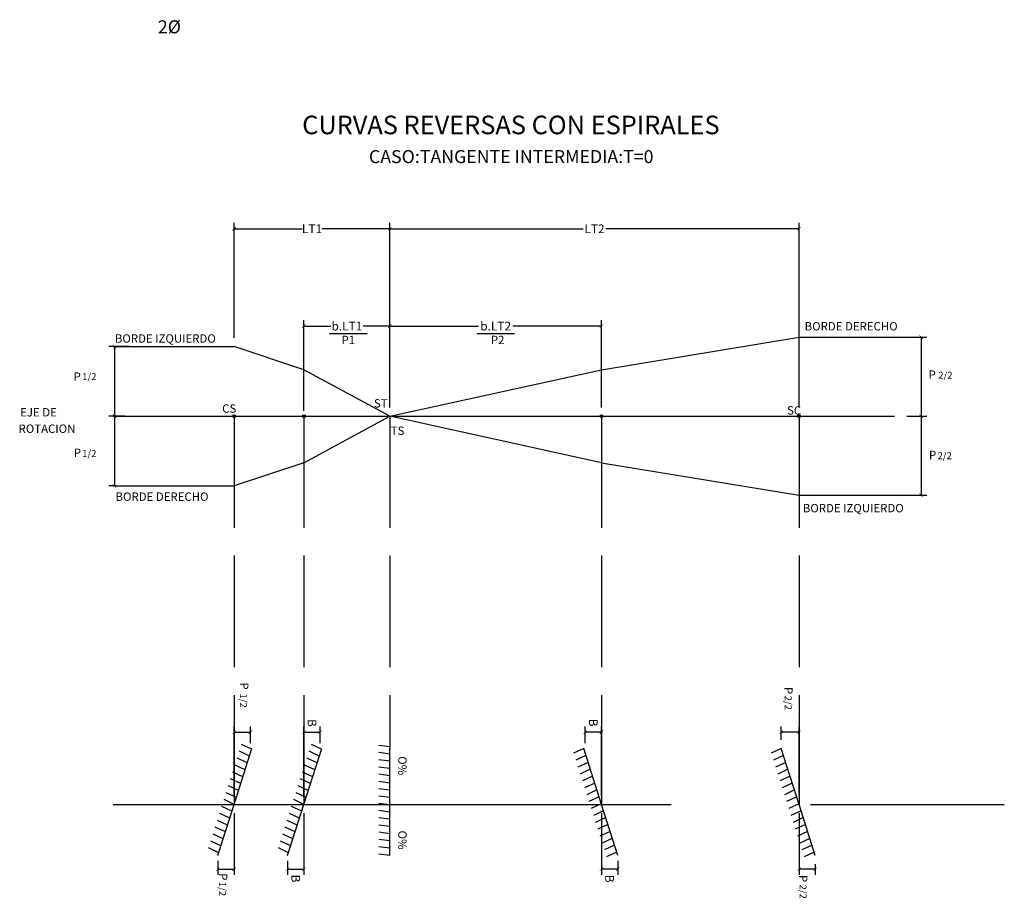
# Model space of a CAD drawing. Units: metres. Extents: x -4502 to 7174, y 189 to 3453.
# Drawn here: x -4048 to -4027, y 1633 to 1652 of the extents above; entities that cross this region are included whole.
import ezdxf
from ezdxf.enums import TextEntityAlignment as Align

# ---------------------------------------------------------------- set-up
doc = ezdxf.new("R2010")
doc.units = ezdxf.units.M
doc.linetypes.add('ACAD_ISO02W100', pattern=[15, 12, -3])
doc.linetypes.add('ACAD_ISO04W100', pattern=[30, 24, -3, 0, -3])
for name, color, linetype in [('Acotacion', 54, 'Continuous'), ('Bombeo', 1, 'Continuous'), ('Borde Derecho', 153, 'Continuous'), ('Borde Izquierdo', 53, 'Continuous'), ('Eje de rotación', 55, 'ACAD_ISO02W100'), ('Linea Referencial', 225, 'ACAD_ISO02W100'), ('TEXTO', 5, 'Continuous'), ('Titulos', 4, 'Continuous')]:
    doc.layers.add(name, color=color, linetype=linetype)
doc.styles.add('DIM1', font='romans.shx')
doc.styles.add('L1201_1-100', font='romans.shx', dxfattribs={"height": 0.35})
doc.styles.add('L140_1-125', font='romans.shx', dxfattribs={"height": 0.4})
doc.styles.add('L50_1-125', font='romans.shx', dxfattribs={"height": 0.15})
doc.styles.add('L60_1-125', font='romans.shx', dxfattribs={"height": 0.18})
doc.dimstyles.new('L60-125', dxfattribs={"dimscale": 1.25, "dimtxt": 0.15, "dimasz": 0.06, "dimexe": 0.1, "dimexo": 0.15, "dimgap": 0.03, "dimtad": 0, "dimzin": 1, "dimdsep": 46, "dimtxsty": 'DIM1', "dimblk": 'ARCHTICK', "dimcen": 0.09, "dimclrd": 55, "dimclre": 55, "dimclrt": 256, "dimaunit": 1, "dimadec": 3, "dimazin": 0, "dimtfac": 1, "dimtofl": 0, "dimtmove": 2, "dimatfit": 3, "dimldrblk": 'CLOSEDBLANK', "dimfxl": 0.1, "dimtolj": 1, "dimtzin": 1, "dimarcsym": 0})

# ---------------------------------------------------------------- blocks, each defined once
blk = doc.blocks.new('_ArchTick')
at = {"color": 0, "linetype": 'ByBlock', "lineweight": -3, "const_width": 0.15}
blk.add_lwpolyline([(-0.5, -0.5), (0.5, 0.5)], dxfattribs=at)
blk = doc.blocks.new('*D883')
at = {"layer": 'Acotacion', "color": 55, "lineweight": -2, "transparency": 16777216}
for p, q in [((-4045.749, 1645.231), (-4046.187, 1645.231)), ((-4046.062, 1645.231), (-4046.062, 1643.731)), ((-4045.842, 1643.731), (-4046.187, 1643.731))]:
    blk.add_line(p, q, dxfattribs=at)
at = {"layer": 'DEFPOINTS', "color": 0, "transparency": 16777216}
for p in [(-4045.561, 1645.231), (-4046.062, 1643.731), (-4045.655, 1643.731)]:
    blk.add_point(p, dxfattribs=at)
at = {"layer": 'Acotacion', "color": 55, "lineweight": -2, "transparency": 16777216, "xscale": 0.075, "yscale": 0.075, "zscale": 0.075}
for p, rotation in [((-4046.062, 1645.231), 90), ((-4046.062, 1643.731), 270)]:
    blk.add_blockref('_ArchTick', p, dxfattribs=dict(at, rotation=rotation))
blk = doc.blocks.new('_ClosedBlank')
at = {"color": 0, "linetype": 'ByBlock', "lineweight": -2}
for p, q in [((-1, 0.17), (0, 0)), ((-1, 0.17), (-1, -0.17)), ((0, 0), (-1, -0.17))]:
    blk.add_line(p, q, dxfattribs=at)
blk = doc.blocks.new('*D884')
at = {"layer": 'Acotacion', "color": 55, "lineweight": -2, "transparency": 16777216}
for p, q in [((-4046.029, 1643.731), (-4046.187, 1643.731)), ((-4046.062, 1643.731), (-4046.062, 1642.231)), ((-4046.029, 1642.231), (-4046.187, 1642.231))]:
    blk.add_line(p, q, dxfattribs=at)
at = {"layer": 'DEFPOINTS', "color": 0, "transparency": 16777216}
for p in [(-4045.842, 1643.731), (-4046.062, 1642.231), (-4045.842, 1642.231)]:
    blk.add_point(p, dxfattribs=at)
at = {"layer": 'Acotacion', "color": 55, "lineweight": -2, "transparency": 16777216, "xscale": 0.075, "yscale": 0.075, "zscale": 0.075}
for p, rotation in [((-4046.062, 1643.731), 90), ((-4046.062, 1642.231), 270)]:
    blk.add_blockref('_ArchTick', p, dxfattribs=dict(at, rotation=rotation))
blk = doc.blocks.new('*D885')
at = {"layer": 'Acotacion', "color": 55, "lineweight": -2, "transparency": 16777216}
for p, q in [((-4029.02, 1645.431), (-4028.587, 1645.431)), ((-4028.712, 1645.431), (-4028.712, 1643.731)), ((-4028.932, 1643.731), (-4028.587, 1643.731))]:
    blk.add_line(p, q, dxfattribs=at)
at = {"layer": 'DEFPOINTS', "color": 0, "transparency": 16777216}
for p in [(-4029.208, 1645.431), (-4029.119, 1643.731), (-4028.712, 1643.731)]:
    blk.add_point(p, dxfattribs=at)
at = {"layer": 'Acotacion', "color": 55, "lineweight": -2, "transparency": 16777216, "xscale": 0.075, "yscale": 0.075, "zscale": 0.075}
for p, rotation in [((-4028.712, 1645.431), 90), ((-4028.712, 1643.731), 270)]:
    blk.add_blockref('_ArchTick', p, dxfattribs=dict(at, rotation=rotation))
blk = doc.blocks.new('*D886')
at = {"layer": 'Acotacion', "color": 55, "lineweight": -2, "transparency": 16777216}
for p, q in [((-4029.02, 1643.731), (-4028.587, 1643.731)), ((-4028.712, 1643.731), (-4028.712, 1642.032)), ((-4028.932, 1642.032), (-4028.587, 1642.032))]:
    blk.add_line(p, q, dxfattribs=at)
at = {"layer": 'DEFPOINTS', "color": 0, "transparency": 16777216}
for p in [(-4029.208, 1643.731), (-4029.119, 1642.032), (-4028.712, 1642.032)]:
    blk.add_point(p, dxfattribs=at)
at = {"layer": 'Acotacion', "color": 55, "lineweight": -2, "transparency": 16777216, "xscale": 0.075, "yscale": 0.075, "zscale": 0.075}
for p, rotation in [((-4028.712, 1643.731), 90), ((-4028.712, 1642.032), 270)]:
    blk.add_blockref('_ArchTick', p, dxfattribs=dict(at, rotation=rotation))
blk = doc.blocks.new('*D887')
at = {"layer": 'Acotacion', "color": 55, "lineweight": -2, "transparency": 16777216}
for p, q in [((-4040.138, 1645.465), (-4040.138, 1647.887)), ((-4040.138, 1647.762), (-4035.981, 1647.762)), ((-4031.338, 1647.762), (-4035.495, 1647.762)), ((-4031.338, 1643.919), (-4031.338, 1647.887))]:
    blk.add_line(p, q, dxfattribs=at)
at = {"layer": 'DEFPOINTS', "color": 0, "transparency": 16777216}
for p in [(-4031.338, 1647.762), (-4040.138, 1645.278), (-4031.338, 1643.731)]:
    blk.add_point(p, dxfattribs=at)
at = {"layer": 'Acotacion', "color": 55, "lineweight": -2, "transparency": 16777216, "xscale": 0.075, "yscale": 0.075, "zscale": 0.075, "rotation": 180}
blk.add_blockref('_ArchTick', (-4040.138, 1647.762), dxfattribs=at)
at = {"layer": 'Acotacion', "color": 55, "lineweight": -2, "transparency": 16777216, "xscale": 0.075, "yscale": 0.075, "zscale": 0.075}
blk.add_blockref('_ArchTick', (-4031.338, 1647.762), dxfattribs=at)
at = {"layer": 'Acotacion', "color": 0, "transparency": 16777216, "insert": (-4035.738, 1647.762), "char_height": 0.1875, "attachment_point": 5, "style": 'DIM1'}
blk.add_mtext('\\A1;LT2', dxfattribs=at)
blk = doc.blocks.new('*D1114')
at = {"layer": 'Acotacion', "color": 55, "lineweight": -2, "transparency": 16777216}
for p, q in [((-4043.488, 1645.419), (-4043.488, 1647.887)), ((-4043.488, 1647.762), (-4042.029, 1647.762)), ((-4040.138, 1647.762), (-4041.597, 1647.762)), ((-4040.138, 1645.465), (-4040.138, 1647.887))]:
    blk.add_line(p, q, dxfattribs=at)
at = {"layer": 'DEFPOINTS', "color": 0, "transparency": 16777216}
for p in [(-4040.138, 1647.762), (-4043.488, 1645.231), (-4040.138, 1645.278)]:
    blk.add_point(p, dxfattribs=at)
at = {"layer": 'Acotacion', "color": 55, "lineweight": -2, "transparency": 16777216, "xscale": 0.075, "yscale": 0.075, "zscale": 0.075, "rotation": 180}
blk.add_blockref('_ArchTick', (-4043.488, 1647.762), dxfattribs=at)
at = {"layer": 'Acotacion', "color": 55, "lineweight": -2, "transparency": 16777216, "xscale": 0.075, "yscale": 0.075, "zscale": 0.075}
blk.add_blockref('_ArchTick', (-4040.138, 1647.762), dxfattribs=at)
at = {"layer": 'Acotacion', "color": 0, "transparency": 16777216, "insert": (-4041.813, 1647.762), "char_height": 0.1875, "attachment_point": 5, "style": 'DIM1'}
blk.add_mtext('\\A1;LT1', dxfattribs=at)
blk = doc.blocks.new('*D888')
at = {"layer": 'Acotacion', "color": 55, "lineweight": -2, "transparency": 16777216}
for p, q in [((-4041.988, 1643.844), (-4041.988, 1645.794)), ((-4040.138, 1643.919), (-4040.138, 1645.794)), ((-4041.988, 1645.669), (-4041.409, 1645.669)), ((-4040.138, 1645.669), (-4040.717, 1645.669))]:
    blk.add_line(p, q, dxfattribs=at)
at = {"layer": 'DEFPOINTS', "color": 0, "transparency": 16777216}
for p in [(-4040.138, 1645.669), (-4040.138, 1643.731), (-4041.988, 1643.656)]:
    blk.add_point(p, dxfattribs=at)
at = {"layer": 'Acotacion', "color": 55, "lineweight": -2, "transparency": 16777216, "xscale": 0.075, "yscale": 0.075, "zscale": 0.075, "rotation": 180}
blk.add_blockref('_ArchTick', (-4041.988, 1645.669), dxfattribs=at)
at = {"layer": 'Acotacion', "color": 55, "lineweight": -2, "transparency": 16777216, "xscale": 0.075, "yscale": 0.075, "zscale": 0.075}
blk.add_blockref('_ArchTick', (-4040.138, 1645.669), dxfattribs=at)
at = {"layer": 'Acotacion', "color": 0, "transparency": 16777216, "insert": (-4041.063, 1645.669), "char_height": 0.1875, "attachment_point": 5, "style": 'DIM1'}
blk.add_mtext('\\A1;b.LT1', dxfattribs=at)
blk = doc.blocks.new('*D889')
at = {"layer": 'Acotacion', "color": 55, "lineweight": -2, "transparency": 16777216}
for p, q in [((-4040.138, 1643.919), (-4040.138, 1645.794)), ((-4035.588, 1643.919), (-4035.588, 1645.794)), ((-4040.138, 1645.669), (-4038.235, 1645.669)), ((-4035.588, 1645.669), (-4037.491, 1645.669))]:
    blk.add_line(p, q, dxfattribs=at)
at = {"layer": 'DEFPOINTS', "color": 0, "transparency": 16777216}
for p in [(-4035.588, 1645.669), (-4040.138, 1643.731), (-4035.588, 1643.731)]:
    blk.add_point(p, dxfattribs=at)
at = {"layer": 'Acotacion', "color": 55, "lineweight": -2, "transparency": 16777216, "xscale": 0.075, "yscale": 0.075, "zscale": 0.075, "rotation": 180}
blk.add_blockref('_ArchTick', (-4040.138, 1645.669), dxfattribs=at)
at = {"layer": 'Acotacion', "color": 55, "lineweight": -2, "transparency": 16777216, "xscale": 0.075, "yscale": 0.075, "zscale": 0.075}
blk.add_blockref('_ArchTick', (-4035.588, 1645.669), dxfattribs=at)
at = {"layer": 'Acotacion', "color": 0, "transparency": 16777216, "insert": (-4037.863, 1645.669), "char_height": 0.1875, "attachment_point": 5, "style": 'DIM1'}
blk.add_mtext('\\A1;b.LT2', dxfattribs=at)
blk = doc.blocks.new('*D890')
at = {"layer": 'Acotacion', "color": 55, "lineweight": -2, "transparency": 16777216}
for p, q in [((-4043.488, 1635.194), (-4043.488, 1633.862)), ((-4043.838, 1634.169), (-4043.838, 1633.862)), ((-4043.838, 1633.987), (-4043.488, 1633.987))]:
    blk.add_line(p, q, dxfattribs=at)
at = {"layer": 'DEFPOINTS', "color": 0, "transparency": 16777216}
for p in [(-4043.488, 1635.381), (-4043.838, 1634.356), (-4043.488, 1633.987)]:
    blk.add_point(p, dxfattribs=at)
at = {"layer": 'Acotacion', "color": 55, "lineweight": -2, "transparency": 16777216, "xscale": 0.075, "yscale": 0.075, "zscale": 0.075, "rotation": 180}
blk.add_blockref('_ArchTick', (-4043.838, 1633.987), dxfattribs=at)
at = {"layer": 'Acotacion', "color": 55, "lineweight": -2, "transparency": 16777216, "xscale": 0.075, "yscale": 0.075, "zscale": 0.075}
blk.add_blockref('_ArchTick', (-4043.488, 1633.987), dxfattribs=at)
blk = doc.blocks.new('*D891')
at = {"layer": 'Acotacion', "color": 55, "lineweight": -2, "transparency": 16777216}
for p, q in [((-4043.488, 1635.569), (-4043.488, 1637.058)), ((-4043.488, 1636.933), (-4043.138, 1636.933)), ((-4043.138, 1636.694), (-4043.138, 1637.058))]:
    blk.add_line(p, q, dxfattribs=at)
at = {"layer": 'DEFPOINTS', "color": 0, "transparency": 16777216}
for p in [(-4043.138, 1636.933), (-4043.138, 1636.506), (-4043.488, 1635.381)]:
    blk.add_point(p, dxfattribs=at)
at = {"layer": 'Acotacion', "color": 55, "lineweight": -2, "transparency": 16777216, "xscale": 0.075, "yscale": 0.075, "zscale": 0.075, "rotation": 180}
blk.add_blockref('_ArchTick', (-4043.488, 1636.933), dxfattribs=at)
at = {"layer": 'Acotacion', "color": 55, "lineweight": -2, "transparency": 16777216, "xscale": 0.075, "yscale": 0.075, "zscale": 0.075}
blk.add_blockref('_ArchTick', (-4043.138, 1636.933), dxfattribs=at)
blk = doc.blocks.new('*D892')
at = {"layer": 'Acotacion', "color": 55, "lineweight": -2, "transparency": 16777216}
for p, q in [((-4041.988, 1635.194), (-4041.988, 1633.862)), ((-4042.338, 1634.169), (-4042.338, 1633.862)), ((-4042.338, 1633.987), (-4041.988, 1633.987))]:
    blk.add_line(p, q, dxfattribs=at)
at = {"layer": 'DEFPOINTS', "color": 0, "transparency": 16777216}
for p in [(-4041.988, 1635.381), (-4042.338, 1634.356), (-4041.988, 1633.987)]:
    blk.add_point(p, dxfattribs=at)
at = {"layer": 'Acotacion', "color": 55, "lineweight": -2, "transparency": 16777216, "xscale": 0.075, "yscale": 0.075, "zscale": 0.075, "rotation": 180}
blk.add_blockref('_ArchTick', (-4042.338, 1633.987), dxfattribs=at)
at = {"layer": 'Acotacion', "color": 55, "lineweight": -2, "transparency": 16777216, "xscale": 0.075, "yscale": 0.075, "zscale": 0.075}
blk.add_blockref('_ArchTick', (-4041.988, 1633.987), dxfattribs=at)
at = {"layer": 'Acotacion', "color": 0, "transparency": 16777216, "insert": (-4042.163, 1633.786), "char_height": 0.1875, "attachment_point": 5, "rotation": 270, "style": 'DIM1'}
blk.add_mtext('\\A1;B', dxfattribs=at)
blk = doc.blocks.new('*D893')
at = {"layer": 'Acotacion', "color": 55, "lineweight": -2, "transparency": 16777216}
for p, q in [((-4041.988, 1635.569), (-4041.988, 1637.058)), ((-4041.988, 1636.933), (-4041.638, 1636.933)), ((-4041.638, 1636.694), (-4041.638, 1637.058))]:
    blk.add_line(p, q, dxfattribs=at)
at = {"layer": 'DEFPOINTS', "color": 0, "transparency": 16777216}
for p in [(-4041.638, 1636.933), (-4041.638, 1636.506), (-4041.988, 1635.381)]:
    blk.add_point(p, dxfattribs=at)
at = {"layer": 'Acotacion', "color": 55, "lineweight": -2, "transparency": 16777216, "xscale": 0.075, "yscale": 0.075, "zscale": 0.075, "rotation": 180}
blk.add_blockref('_ArchTick', (-4041.988, 1636.933), dxfattribs=at)
at = {"layer": 'Acotacion', "color": 55, "lineweight": -2, "transparency": 16777216, "xscale": 0.075, "yscale": 0.075, "zscale": 0.075}
blk.add_blockref('_ArchTick', (-4041.638, 1636.933), dxfattribs=at)
at = {"layer": 'Acotacion', "color": 0, "transparency": 16777216, "insert": (-4041.813, 1637.133), "char_height": 0.1875, "attachment_point": 5, "rotation": 270, "style": 'DIM1'}
blk.add_mtext('\\A1;B', dxfattribs=at)
blk = doc.blocks.new('*D894')
at = {"layer": 'Acotacion', "color": 55, "lineweight": -2, "transparency": 16777216}
for p, q in [((-4035.588, 1635.194), (-4035.588, 1633.862)), ((-4035.238, 1634.169), (-4035.238, 1633.862)), ((-4035.238, 1633.987), (-4035.588, 1633.987))]:
    blk.add_line(p, q, dxfattribs=at)
at = {"layer": 'DEFPOINTS', "color": 0, "transparency": 16777216}
for p in [(-4035.588, 1635.381), (-4035.238, 1634.356), (-4035.588, 1633.987)]:
    blk.add_point(p, dxfattribs=at)
at = {"layer": 'Acotacion', "color": 55, "lineweight": -2, "transparency": 16777216, "xscale": 0.075, "yscale": 0.075, "zscale": 0.075, "rotation": 180}
blk.add_blockref('_ArchTick', (-4035.588, 1633.987), dxfattribs=at)
at = {"layer": 'Acotacion', "color": 55, "lineweight": -2, "transparency": 16777216, "xscale": 0.075, "yscale": 0.075, "zscale": 0.075}
blk.add_blockref('_ArchTick', (-4035.238, 1633.987), dxfattribs=at)
at = {"layer": 'Acotacion', "color": 0, "transparency": 16777216, "insert": (-4035.413, 1633.782), "char_height": 0.1875, "attachment_point": 5, "rotation": 270, "style": 'DIM1'}
blk.add_mtext('\\A1;B', dxfattribs=at)
blk = doc.blocks.new('*D895')
at = {"layer": 'Acotacion', "color": 55, "lineweight": -2, "transparency": 16777216}
for p, q in [((-4035.938, 1636.694), (-4035.938, 1637.058)), ((-4035.588, 1636.933), (-4035.938, 1636.933)), ((-4035.588, 1635.569), (-4035.588, 1637.058))]:
    blk.add_line(p, q, dxfattribs=at)
at = {"layer": 'DEFPOINTS', "color": 0, "transparency": 16777216}
for p in [(-4035.938, 1636.933), (-4035.938, 1636.506), (-4035.588, 1635.381)]:
    blk.add_point(p, dxfattribs=at)
at = {"layer": 'Acotacion', "color": 55, "lineweight": -2, "transparency": 16777216, "xscale": 0.075, "yscale": 0.075, "zscale": 0.075, "rotation": 180}
blk.add_blockref('_ArchTick', (-4035.938, 1636.933), dxfattribs=at)
at = {"layer": 'Acotacion', "color": 55, "lineweight": -2, "transparency": 16777216, "xscale": 0.075, "yscale": 0.075, "zscale": 0.075}
blk.add_blockref('_ArchTick', (-4035.588, 1636.933), dxfattribs=at)
at = {"layer": 'Acotacion', "color": 0, "transparency": 16777216, "insert": (-4035.763, 1637.14), "char_height": 0.1875, "attachment_point": 5, "rotation": 270, "style": 'DIM1'}
blk.add_mtext('\\A1;B', dxfattribs=at)
blk = doc.blocks.new('*D896')
at = {"layer": 'Acotacion', "color": 55, "lineweight": -2, "transparency": 16777216}
for p, q in [((-4031.338, 1635.194), (-4031.338, 1633.862)), ((-4030.988, 1633.987), (-4031.338, 1633.987)), ((-4030.988, 1634.094), (-4030.988, 1633.862))]:
    blk.add_line(p, q, dxfattribs=at)
at = {"layer": 'DEFPOINTS', "color": 0, "transparency": 16777216}
for p in [(-4031.338, 1635.381), (-4030.988, 1634.281), (-4031.338, 1633.987)]:
    blk.add_point(p, dxfattribs=at)
at = {"layer": 'Acotacion', "color": 55, "lineweight": -2, "transparency": 16777216, "xscale": 0.075, "yscale": 0.075, "zscale": 0.075, "rotation": 180}
blk.add_blockref('_ArchTick', (-4031.338, 1633.987), dxfattribs=at)
at = {"layer": 'Acotacion', "color": 55, "lineweight": -2, "transparency": 16777216, "xscale": 0.075, "yscale": 0.075, "zscale": 0.075}
blk.add_blockref('_ArchTick', (-4030.988, 1633.987), dxfattribs=at)
blk = doc.blocks.new('*D897')
at = {"layer": 'Acotacion', "color": 55, "lineweight": -2, "transparency": 16777216}
for p, q in [((-4031.72, 1636.769), (-4031.72, 1637.058)), ((-4031.338, 1636.933), (-4031.72, 1636.933)), ((-4031.338, 1635.569), (-4031.338, 1637.058))]:
    blk.add_line(p, q, dxfattribs=at)
at = {"layer": 'DEFPOINTS', "color": 0, "transparency": 16777216}
for p in [(-4031.72, 1636.933), (-4031.72, 1636.581), (-4031.338, 1635.381)]:
    blk.add_point(p, dxfattribs=at)
at = {"layer": 'Acotacion', "color": 55, "lineweight": -2, "transparency": 16777216, "xscale": 0.075, "yscale": 0.075, "zscale": 0.075, "rotation": 180}
blk.add_blockref('_ArchTick', (-4031.72, 1636.933), dxfattribs=at)
at = {"layer": 'Acotacion', "color": 55, "lineweight": -2, "transparency": 16777216, "xscale": 0.075, "yscale": 0.075, "zscale": 0.075}
blk.add_blockref('_ArchTick', (-4031.338, 1636.933), dxfattribs=at)

msp = doc.modelspace()

# ---------------------------------------------------------------- linework, layer by layer
at = {"layer": 'Bombeo', "color": 53}
for p, q in [((-4043.488, 1635.381), (-4043.106, 1636.581)), ((-4041.988, 1635.381), (-4041.606, 1636.581)), ((-4040.138, 1634.281), (-4040.138, 1636.581)), ((-4035.588, 1635.381), (-4035.97, 1636.581)), ((-4031.338, 1635.381), (-4031.72, 1636.581)), ((-4043.838, 1634.281), (-4043.488, 1635.381)), ((-4042.338, 1634.281), (-4041.988, 1635.381)), ((-4035.238, 1634.281), (-4035.588, 1635.381)), ((-4030.988, 1634.281), (-4031.338, 1635.381))]:
    msp.add_line(p, q, dxfattribs=at)
at = {"layer": 'Bombeo', "linetype": 'ACAD_ISO02W100'}
for p, q in [((-4043.157, 1636.421), (-4043.375, 1636.523)), ((-4043.11, 1636.57), (-4043.328, 1636.671)), ((-4041.657, 1636.421), (-4041.875, 1636.523)), ((-4041.657, 1636.421), (-4041.875, 1636.523)), ((-4041.61, 1636.57), (-4041.828, 1636.671)), ((-4041.61, 1636.57), (-4041.828, 1636.671)), ((-4040.138, 1636.619), (-4040.376, 1636.65)), ((-4040.138, 1636.464), (-4040.376, 1636.495)), ((-4035.97, 1636.581), (-4036.187, 1636.479)), ((-4031.72, 1636.581), (-4031.937, 1636.479)), ((-4043.204, 1636.272), (-4043.422, 1636.374)), ((-4041.704, 1636.272), (-4041.922, 1636.374)), ((-4041.704, 1636.272), (-4041.922, 1636.374)), ((-4040.138, 1636.308), (-4040.376, 1636.339)), ((-4035.923, 1636.433), (-4036.14, 1636.331)), ((-4035.875, 1636.284), (-4036.093, 1636.182)), ((-4031.673, 1636.433), (-4031.89, 1636.331)), ((-4031.625, 1636.284), (-4031.843, 1636.182)), ((-4043.299, 1635.975), (-4043.517, 1636.077)), ((-4043.252, 1636.124), (-4043.469, 1636.226)), ((-4041.799, 1635.975), (-4042.017, 1636.077)), ((-4041.799, 1635.975), (-4042.017, 1636.077)), ((-4041.752, 1636.124), (-4041.969, 1636.226)), ((-4041.752, 1636.124), (-4041.969, 1636.226)), ((-4040.138, 1636.152), (-4040.376, 1636.183)), ((-4035.828, 1636.136), (-4036.046, 1636.034)), ((-4031.578, 1636.136), (-4031.796, 1636.034)), ((-4043.346, 1635.827), (-4043.564, 1635.929)), ((-4041.846, 1635.827), (-4042.064, 1635.929)), ((-4041.846, 1635.827), (-4042.064, 1635.929)), ((-4040.138, 1635.996), (-4040.376, 1636.027)), ((-4040.138, 1635.84), (-4040.376, 1635.871)), ((-4035.781, 1635.987), (-4035.998, 1635.885)), ((-4035.734, 1635.838), (-4035.951, 1635.737)), ((-4031.531, 1635.987), (-4031.748, 1635.885)), ((-4031.484, 1635.838), (-4031.701, 1635.737)), ((-4043.441, 1635.53), (-4043.658, 1635.631)), ((-4043.394, 1635.678), (-4043.611, 1635.78)), ((-4041.941, 1635.53), (-4042.158, 1635.631)), ((-4041.941, 1635.53), (-4042.158, 1635.631)), ((-4041.894, 1635.678), (-4042.111, 1635.78)), ((-4041.894, 1635.678), (-4042.111, 1635.78)), ((-4040.138, 1635.684), (-4040.376, 1635.715)), ((-4035.686, 1635.69), (-4035.904, 1635.588)), ((-4031.436, 1635.69), (-4031.654, 1635.588)), ((-4043.488, 1635.381), (-4043.706, 1635.483)), ((-4041.988, 1635.381), (-4042.206, 1635.483)), ((-4041.988, 1635.381), (-4042.206, 1635.483)), ((-4040.138, 1635.528), (-4040.376, 1635.559)), ((-4040.138, 1635.372), (-4040.376, 1635.403)), ((-4035.639, 1635.541), (-4035.857, 1635.44)), ((-4031.389, 1635.541), (-4031.607, 1635.44)), ((-4043.535, 1635.233), (-4043.753, 1635.334)), ((-4042.035, 1635.233), (-4042.253, 1635.334)), ((-4042.035, 1635.233), (-4042.253, 1635.334)), ((-4040.138, 1635.216), (-4040.376, 1635.247)), ((-4035.592, 1635.393), (-4035.809, 1635.291)), ((-4035.544, 1635.244), (-4035.762, 1635.142)), ((-4031.342, 1635.393), (-4031.559, 1635.291)), ((-4031.294, 1635.244), (-4031.512, 1635.142)), ((-4043.63, 1634.936), (-4043.847, 1635.037)), ((-4043.583, 1635.084), (-4043.8, 1635.186)), ((-4042.13, 1634.936), (-4042.347, 1635.037)), ((-4042.13, 1634.936), (-4042.347, 1635.037)), ((-4042.083, 1635.084), (-4042.3, 1635.186)), ((-4042.083, 1635.084), (-4042.3, 1635.186)), ((-4040.138, 1635.061), (-4040.376, 1635.092)), ((-4035.497, 1635.096), (-4035.715, 1634.994)), ((-4031.247, 1635.096), (-4031.465, 1634.994)), ((-4043.677, 1634.787), (-4043.895, 1634.889)), ((-4042.177, 1634.787), (-4042.395, 1634.889)), ((-4042.177, 1634.787), (-4042.395, 1634.889)), ((-4040.138, 1634.905), (-4040.376, 1634.936)), ((-4040.138, 1634.749), (-4040.376, 1634.78)), ((-4035.45, 1634.947), (-4035.668, 1634.845)), ((-4035.403, 1634.799), (-4035.62, 1634.697)), ((-4031.2, 1634.947), (-4031.418, 1634.845)), ((-4031.153, 1634.799), (-4031.37, 1634.697)), ((-4043.772, 1634.49), (-4043.989, 1634.592)), ((-4043.724, 1634.638), (-4043.942, 1634.74)), ((-4042.272, 1634.49), (-4042.489, 1634.592)), ((-4042.272, 1634.49), (-4042.489, 1634.592)), ((-4042.224, 1634.638), (-4042.442, 1634.74)), ((-4042.224, 1634.638), (-4042.442, 1634.74)), ((-4040.138, 1634.593), (-4040.376, 1634.624)), ((-4035.355, 1634.65), (-4035.573, 1634.548)), ((-4031.105, 1634.65), (-4031.323, 1634.548)), ((-4043.819, 1634.341), (-4044.037, 1634.443)), ((-4042.319, 1634.341), (-4042.537, 1634.443)), ((-4042.319, 1634.341), (-4042.537, 1634.443)), ((-4040.138, 1634.437), (-4040.376, 1634.468)), ((-4035.308, 1634.501), (-4035.526, 1634.4)), ((-4035.261, 1634.353), (-4035.478, 1634.251)), ((-4031.058, 1634.501), (-4031.276, 1634.4)), ((-4031.011, 1634.353), (-4031.228, 1634.251)), ((-4040.138, 1634.281), (-4040.376, 1634.312))]:
    msp.add_line(p, q, dxfattribs=at)
at = {"layer": 'Bombeo'}
for p, q in [((-4042.338, 1634.281), (-4041.988, 1635.381)), ((-4030.988, 1634.281), (-4031.338, 1635.381))]:
    msp.add_line(p, q, dxfattribs=at)
at = {"layer": 'Borde Derecho', "color": 212}
for p, q in [((-4035.588, 1644.731), (-4031.338, 1645.431)), ((-4031.338, 1645.431), (-4028.888, 1645.431)), ((-4040.138, 1643.731), (-4035.588, 1644.731)), ((-4041.988, 1642.731), (-4040.138, 1643.731)), ((-4041.988, 1642.731), (-4043.488, 1642.231)), ((-4046.088, 1642.231), (-4043.488, 1642.231))]:
    msp.add_line(p, q, dxfattribs=at)
at = {"layer": 'Borde Izquierdo', "color": 134}
for p, q in [((-4046.088, 1645.231), (-4043.488, 1645.231)), ((-4041.988, 1644.731), (-4043.488, 1645.231)), ((-4040.138, 1643.731), (-4041.988, 1644.731)), ((-4035.588, 1642.731), (-4040.138, 1643.731)), ((-4035.588, 1642.731), (-4031.338, 1642.032)), ((-4031.338, 1642.032), (-4028.888, 1642.032))]:
    msp.add_line(p, q, dxfattribs=at)
at = {"layer": 'Borde Izquierdo'}
for centre in [(-4043.488, 1643.731), (-4041.988, 1643.731), (-4035.588, 1643.731), (-4031.338, 1643.731)]:
    msp.add_circle(centre, 0.0308, dxfattribs=at)
at = {"layer": 'Eje de rotación', "color": 0, "linetype": 'ACAD_ISO04W100'}
msp.add_line((-4046.088, 1643.731), (-4029.288, 1643.731), dxfattribs=at)
at = {"layer": 'Eje de rotación', "color": 0}
msp.add_line((-4046.088, 1635.381), (-4026.923, 1635.381), dxfattribs=at)
at = {"layer": 'Linea Referencial', "color": 225, "linetype": 'ACAD_ISO02W100', "ltscale": 0.2}
for p, q in [((-4043.488, 1643.731), (-4043.488, 1635.381)), ((-4041.988, 1643.731), (-4041.988, 1635.381)), ((-4040.138, 1643.731), (-4040.138, 1636.581)), ((-4035.588, 1643.731), (-4035.588, 1635.381)), ((-4031.338, 1643.731), (-4031.338, 1635.381))]:
    msp.add_line(p, q, dxfattribs=at)
at = {"layer": 'TEXTO', "color": 0}
for p, q in [((-4041.434, 1645.51), (-4040.626, 1645.51)), ((-4038.263, 1645.51), (-4037.456, 1645.51))]:
    msp.add_line(p, q, dxfattribs=at)

# ---------------------------------------------------------------- texts
at = {"style": 'L1201_1-100'}
msp.add_text('2%%C', height=0.28, dxfattribs=at).set_placement((-4045.129, 1651.967))
at = {"layer": 'TEXTO', "color": 0}
for s, height, style, p in [('BORDE DERECHO', 0.18, 'L60_1-125', (-4031.217, 1645.575)), ('BORDE IZQUIERDO', 0.18, 'L60_1-125', (-4046.054, 1645.312)), ('P1', 0.18, 'L60_1-125', (-4041.181, 1645.281)), ('P2', 0.18, 'L60_1-125', (-4037.967, 1645.281)), ('P', 0.18, 'L60_1-125', (-4046.942, 1644.493)), ('1/2', 0.15, 'L50_1-125', (-4046.758, 1644.507)), ('P', 0.18, 'L60_1-125', (-4028.551, 1644.536)), ('2/2', 0.15, 'L50_1-125', (-4028.344, 1644.536)), ('ST', 0.18, 'L60_1-125', (-4040.483, 1643.917)), ('EJE DE', 0.18, 'L60_1-125', (-4048.092, 1643.725)), ('CS', 0.18, 'L60_1-125', (-4043.746, 1643.806)), ('SC', 0.18, 'L60_1-125', (-4031.596, 1643.766)), ('ROTACION', 0.18, 'L60_1-125', (-4048.126, 1643.372)), ('TS', 0.18, 'L60_1-125', (-4040.121, 1643.328)), ('P', 0.18, 'L60_1-125', (-4046.937, 1642.853)), ('1/2', 0.15, 'L50_1-125', (-4046.758, 1642.853)), ('P', 0.18, 'L60_1-125', (-4028.543, 1642.806)), ('2/2', 0.15, 'L50_1-125', (-4028.359, 1642.806)), ('BORDE DERECHO', 0.18, 'L60_1-125', (-4046.04, 1641.91)), ('BORDE IZQUIERDO', 0.18, 'L60_1-125', (-4031.257, 1641.663))]:
    msp.add_text(s, height=height, dxfattribs=dict(at, style=style)).set_placement(p)
for s, height, style, p in [('P', 0.18, 'L60_1-125', (-4043.362, 1638.005)), ('1/2', 0.15, 'L50_1-125', (-4043.362, 1637.766)), ('P', 0.18, 'L60_1-125', (-4031.656, 1637.906)), ('2/2', 0.15, 'L50_1-125', (-4031.647, 1637.718)), ('O%%%', 0.18, 'L60_1-125', (-4039.959, 1636.417)), ('O%%%', 0.18, 'L60_1-125', (-4039.959, 1634.817)), ('P', 0.18, 'L60_1-125', (-4043.815, 1633.9)), ('P', 0.18, 'L60_1-125', (-4031.338, 1633.862)), ('1/2', 0.15, 'L50_1-125', (-4043.815, 1633.715)), ('2/2', 0.15, 'L50_1-125', (-4031.327, 1633.657))]:
    msp.add_text(s, height=height, rotation=270, dxfattribs=dict(at, style=style)).set_placement(p)
at = {"layer": 'Titulos', "style": 'L140_1-125'}
msp.add_text('CURVAS REVERSAS CON ESPIRALES', height=0.4, dxfattribs=at).set_placement((-4037.536, 1649.996), align=Align.MIDDLE_CENTER)
at = {"layer": 'Titulos', "color": 3, "style": 'L140_1-125'}
msp.add_text('CASO:TANGENTE INTERMEDIA:T=0', height=0.28, dxfattribs=at).set_placement((-4037.529, 1649.315), align=Align.MIDDLE_CENTER)

# ---------------------------------------------------------------- dimensions: what is measured, and where the dimension line sits
at = {"layer": 'Acotacion', "color": 0}
for base, p1, p2, text, picture, middle in [((-4040.138, 1647.762), (-4043.488, 1645.231), (-4040.138, 1645.278), 'LT1', '*D1114', (-4041.813, 1647.762)), ((-4031.338, 1647.762), (-4040.138, 1645.278), (-4031.338, 1643.731), 'LT2', '*D887', (-4035.738, 1647.762)), ((-4040.138, 1645.669), (-4041.988, 1643.656), (-4040.138, 1643.731), 'b.LT1', '*D888', (-4041.063, 1645.669)), ((-4035.588, 1645.669), (-4040.138, 1643.731), (-4035.588, 1643.731), 'b.LT2', '*D889', (-4037.863, 1645.669)), ((-4043.138, 1636.933), (-4043.488, 1635.381), (-4043.138, 1636.506), ' ', '*D891', (-4043.313, 1636.933)), ((-4043.488, 1633.987), (-4043.838, 1634.356), (-4043.488, 1635.381), ' ', '*D890', (-4043.663, 1633.987))]:
    dim = msp.add_linear_dim(base=base, p1=p1, p2=p2, text=text, dimstyle='L60-125', override={"dimclrt": 0}, dxfattribs=at)
    dim.commit()
    dim.dimension.update_dxf_attribs({"geometry": picture, "text_midpoint": middle})
for base, p1, p2, angle, picture, middle in [((-4028.712, 1643.731), (-4029.208, 1645.431), (-4029.119, 1643.731), 90, '*D885', (-4028.712, 1644.581)), ((-4046.062, 1643.731), (-4045.561, 1645.231), (-4045.655, 1643.731), 90, '*D883', (-4046.062, 1644.481)), ((-4046.062, 1642.231), (-4045.842, 1643.731), (-4045.842, 1642.231), 90, '*D884', (-4046.062, 1642.981)), ((-4028.712, 1642.032), (-4029.208, 1643.731), (-4029.119, 1642.032), 90, '*D886', (-4028.712, 1642.881)), ((-4031.72, 1636.933), (-4031.338, 1635.381), (-4031.72, 1636.581), 180, '*D897', (-4031.529, 1636.933)), ((-4031.338, 1633.987), (-4030.988, 1634.281), (-4031.338, 1635.381), 180, '*D896', (-4031.163, 1633.987))]:
    dim = msp.add_linear_dim(base=base, p1=p1, p2=p2, angle=angle, text=' ', dimstyle='L60-125', override={"dimclrt": 0}, dxfattribs=at)
    dim.commit()
    dim.dimension.update_dxf_attribs({"geometry": picture, "text_midpoint": middle})
for base, p1, p2, picture, middle in [((-4041.638, 1636.933), (-4041.988, 1635.381), (-4041.638, 1636.506), '*D893', (-4041.813, 1637.133)), ((-4041.988, 1633.987), (-4042.338, 1634.356), (-4041.988, 1635.381), '*D892', (-4042.163, 1633.786))]:
    dim = msp.add_linear_dim(base=base, p1=p1, p2=p2, text='B', dimstyle='L60-125', override={"dimclrt": 0}, dxfattribs=at)
    dim.commit()
    dim.dimension.update_dxf_attribs({"geometry": picture, "text_midpoint": middle, "dimtype": 160, "text_rotation": 270})
for base, p1, p2, picture, middle in [((-4035.938, 1636.933), (-4035.588, 1635.381), (-4035.938, 1636.506), '*D895', (-4035.763, 1637.14)), ((-4035.588, 1633.987), (-4035.238, 1634.356), (-4035.588, 1635.381), '*D894', (-4035.413, 1633.782))]:
    dim = msp.add_linear_dim(base=base, p1=p1, p2=p2, angle=180, text='B', dimstyle='L60-125', override={"dimclrt": 0}, dxfattribs=at)
    dim.commit()
    dim.dimension.update_dxf_attribs({"geometry": picture, "text_midpoint": middle, "dimtype": 160, "text_rotation": 270})

doc.saveas('drawing.dxf')
